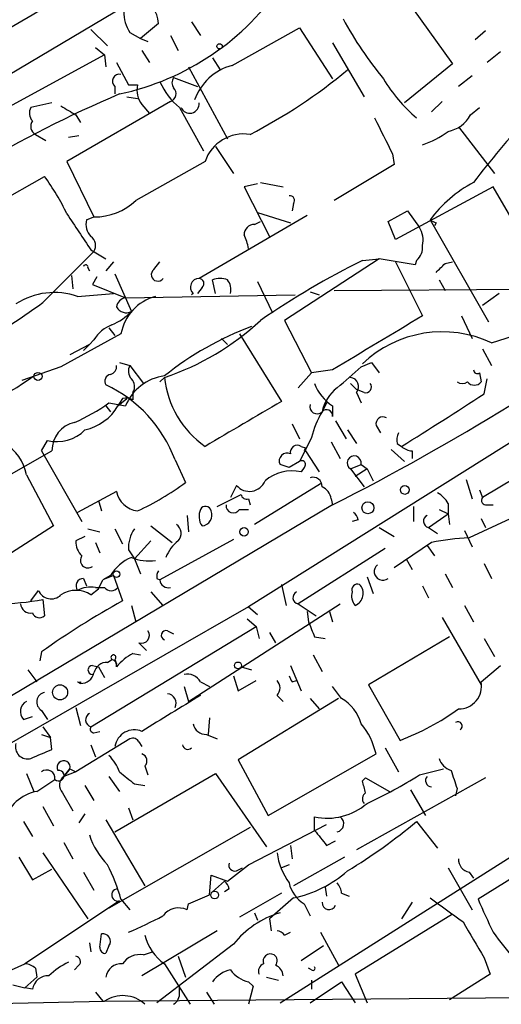
# Model space of a CAD drawing. Extents: x 0 to 878, y 475 to 1374.
# Drawn here: x 779 to 806, y 534 to 589 of the extents above; entities that cross this region are included whole.
import ezdxf

# ---------------------------------------------------------------- set-up
doc = ezdxf.new("R2010")
doc.units = 0
doc.header["$MEASUREMENT"] = 0
doc.layers.add('MAIN', color=5, linetype='CONTINUOUS')

msp = doc.modelspace()

# ---------------------------------------------------------------- linework, layer by layer
at = {"layer": 'MAIN'}
for p, q in [((800.354, 591.2388), (803.5713, 586.7514)), ((757.2587, 573.5434), (785.114, 590.0534)), ((783.1667, 588.6988), (784.098, 587.7674)), ((786.9767, 589.0374), (785.9607, 588.1908)), ((788.8393, 589.1221), (789.3473, 588.3601)), ((791.1253, 586.6668), (794.9353, 588.7834)), ((794.9353, 588.7834), (796.798, 585.9048)), ((785.368, 588.5294), (785.9607, 588.1908)), ((785.9607, 588.1908), (786.384, 588.0214)), ((787.654, 588.3601), (788.0773, 587.5134)), ((805.434, 588.6141), (804.8413, 588.1061)), ((783.4207, 587.6828), (783.9287, 587.2594)), ((796.798, 587.9368), (798.576, 584.8888)), ((783.9287, 587.2594), (777.0707, 583.5341)), ((783.9287, 587.2594), (784.0133, 586.5821)), ((786.0453, 587.5134), (786.4687, 586.8361)), ((790.0247, 587.0901), (790.448, 586.4128)), ((806.2807, 587.4288), (805.5187, 586.8361)), ((784.606, 586.8361), (785.2833, 585.5661)), ((788.67, 586.5821), (790.8713, 582.5181)), ((803.5713, 586.7514), (800.862, 584.5501)), ((787.8233, 585.9894), (789.178, 585.4814)), ((804.672, 586.0741), (803.91, 585.4814)), ((784.5213, 585.4814), (784.5213, 585.0581)), ((785.2833, 585.5661), (785.7913, 585.5661)), ((785.1987, 584.8888), (785.7913, 584.8041)), ((780.9653, 584.5501), (779.78, 584.2961)), ((787.654, 584.6348), (781.812, 581.2481)), ((786.0453, 584.4654), (786.4687, 583.9574)), ((788.162, 584.2961), (789.5167, 581.8408)), ((802.9787, 584.6348), (802.386, 584.0421)), ((804.5873, 583.8728), (805.0953, 584.2961)), ((782.32, 583.8728), (782.574, 583.4494)), ((803.91, 583.1954), (805.942, 580.5708)), ((780.034, 582.7721), (780.6267, 582.4334)), ((782.4893, 582.6874), (781.8967, 582.6028)), ((790.194, 582.0948), (791.21, 580.5708)), ((800.1847, 581.6714), (800.2693, 581.0788)), ((781.812, 581.2481), (783.336, 578.1154)), ((789.6013, 581.2481), (785.7067, 579.0468)), ((800.2693, 581.0788), (796.8827, 579.0468)), ((777.24, 578.5388), (780.542, 580.4014)), ((792.5647, 579.9781), (791.8027, 579.8088)), ((791.8027, 579.8088), (793.242, 577.0148)), ((792.734, 580.0628), (794.004, 579.8088)), ((805.8573, 579.8088), (800.354, 576.8454)), ((807.974, 576.1681), (805.8573, 579.8088)), ((794.5967, 578.8774), (794.512, 578.4541)), ((782.9127, 577.9461), (783.336, 578.1154)), ((795.3587, 578.2001), (789.2627, 574.6441)), ((792.5647, 578.3694), (794.4273, 577.7768)), ((799.9307, 577.8614), (801.0313, 578.4541)), ((801.0313, 578.4541), (801.7087, 577.5228)), ((792.3953, 577.6921), (792.734, 577.8614)), ((800.354, 576.8454), (799.9307, 577.8614)), ((802.3013, 577.9461), (805.6033, 572.1888)), ((802.64, 577.7768), (802.5553, 577.6074)), ((780.4573, 573.2894), (783.336, 576.1681)), ((783.1667, 576.2528), (784.0133, 575.7448)), ((784.4367, 575.5754), (784.0133, 575.0674)), ((786.7227, 575.1521), (787.0613, 575.5754)), ((799.4227, 575.7448), (794.0887, 572.2734)), ((798.4913, 575.6601), (799.4227, 575.7448)), ((801.4547, 575.4061), (799.4227, 575.7448)), ((800.354, 575.5754), (801.878, 572.5274)), ((801.5393, 575.6601), (801.4547, 575.4061)), ((803.148, 575.4908), (803.5713, 575.5754)), ((782.066, 574.8134), (782.1507, 574.0514)), ((782.9973, 575.2368), (783.082, 575.0674)), ((784.5213, 574.8981), (785.4527, 572.7814)), ((783.5053, 574.7288), (783.2513, 574.3054)), ((783.2513, 574.3054), (785.114, 573.5434)), ((790.194, 573.7974), (790.0247, 574.5594)), ((792.5647, 574.4748), (793.4113, 572.6968)), ((802.8093, 574.5594), (803.148, 573.9668)), ((782.4047, 573.6281), (784.4367, 573.7974)), ((785.114, 573.5434), (794.6813, 573.7128)), ((788.924, 573.7974), (788.8393, 573.7128)), ((789.432, 574.1361), (789.178, 573.7974)), ((795.528, 573.8821), (796.036, 573.7128)), ((796.8827, 573.9668), (811.1913, 574.0514)), ((806.196, 573.7974), (805.2647, 573.1201)), ((819.8273, 573.5434), (792.0567, 556.1021)), ((794.0887, 572.2734), (795.6127, 569.3101)), ((804.0793, 572.5274), (804.672, 571.2574)), ((784.86, 571.5114), (781.4733, 569.6488)), ((784.1827, 571.8501), (784.5213, 571.4268)), ((791.5487, 571.5114), (793.9193, 567.7014)), ((783.082, 570.9188), (781.9813, 570.3261)), ((783.082, 570.9188), (782.7433, 570.5801)), ((783.336, 571.1728), (783.082, 570.9188)), ((790.5327, 571.2574), (790.8713, 570.9188)), ((805.2647, 570.6648), (805.7727, 569.7334)), ((784.7753, 569.9028), (785.368, 569.7334)), ((798.4067, 569.6488), (798.9993, 569.9028)), ((798.9993, 569.9028), (799.4227, 569.3101)), ((781.4733, 569.6488), (779.272, 568.8868)), ((785.368, 569.7334), (786.13, 568.7174)), ((795.6127, 569.3101), (794.8507, 568.4634)), ((796.798, 569.4794), (795.6127, 569.3101)), ((805.0953, 569.3101), (805.18, 568.8021)), ((787.3153, 569.0561), (787.0613, 568.8021)), ((797.814, 568.7174), (798.1527, 568.3788)), ((805.3493, 568.1248), (805.5187, 568.9714)), ((785.5373, 568.2094), (785.5373, 567.7861)), ((798.576, 568.2094), (798.1527, 568.3788)), ((798.1527, 568.2094), (798.4067, 567.6168)), ((784.1827, 567.6168), (785.114, 567.4474)), ((784.9447, 567.8708), (784.6907, 567.4474)), ((784.6907, 567.4474), (785.1987, 567.8708)), ((796.4593, 567.6168), (796.2053, 567.1088)), ((784.0133, 567.4474), (784.2673, 567.1088)), ((796.798, 567.4474), (796.798, 566.8548)), ((794.512, 566.4314), (794.9353, 565.5848)), ((796.9673, 566.6008), (797.56, 565.5848)), ((797.6447, 566.0928), (798.1527, 565.3308)), ((799.2533, 566.3468), (799.5073, 565.9234)), ((780.3727, 564.9074), (780.7113, 565.5001)), ((796.7133, 565.4154), (797.2213, 564.4841)), ((800.4387, 565.3308), (800.6927, 565.1614)), ((766.1487, 556.5254), (780.9653, 564.9074)), ((780.3727, 564.9074), (782.6587, 560.9281)), ((795.02, 565.1614), (795.274, 565.0768)), ((795.274, 565.0768), (795.1893, 564.9074)), ((795.274, 564.9074), (796.036, 563.7221)), ((800.1, 564.9921), (800.862, 564.3148)), ((801.2853, 564.9074), (801.2853, 564.4841)), ((787.908, 564.3994), (788.5007, 563.1294)), ((794.9353, 564.3148), (794.3427, 563.9761)), ((794.3427, 563.9761), (793.8347, 564.1454)), ((795.1893, 563.9761), (795.02, 563.7221)), ((797.814, 563.8914), (798.4067, 564.1454)), ((797.814, 563.8914), (798.576, 562.8754)), ((798.7453, 563.8914), (798.068, 563.4681)), ((798.4067, 564.1454), (798.7453, 563.8914)), ((798.7453, 563.8914), (799.084, 563.2141)), ((779.526, 563.5528), (781.05, 560.6741)), ((804.3333, 563.2988), (804.672, 562.1981)), ((807.1273, 563.3834), (805.2647, 562.2828)), ((784.606, 562.6214), (782.4047, 561.4361)), ((791.3793, 562.9601), (791.0407, 562.2828)), ((796.1207, 563.0448), (792.3953, 560.7588)), ((810.1753, 562.6214), (804.5027, 559.9968)), ((805.0953, 562.7061), (805.2647, 562.2828)), ((783.59, 562.1134), (783.7593, 561.5208)), ((790.2787, 561.7748), (791.6333, 562.4521)), ((792.0567, 562.1981), (792.1413, 561.8594)), ((796.7133, 562.1981), (796.798, 561.8594)), ((796.798, 561.8594), (750.824, 534.5121)), ((791.5487, 561.6054), (792.0567, 561.6054)), ((801.37, 561.7748), (801.37, 560.9281)), ((802.8093, 561.6054), (803.3173, 561.3514)), ((803.3173, 561.9441), (803.3173, 561.3514)), ((805.5187, 561.8594), (805.8573, 561.8594)), ((788.5853, 561.2668), (788.67, 560.3354)), ((798.2373, 561.0128), (797.8987, 560.9281)), ((802.2167, 560.5894), (803.3173, 561.3514)), ((803.3173, 561.3514), (803.402, 560.7588)), ((805.18, 561.0974), (805.434, 560.5894)), ((781.05, 560.6741), (774.7, 556.6101)), ((782.9973, 560.5048), (783.6747, 560.3354)), ((784.5213, 560.5048), (784.9447, 559.6581)), ((786.5533, 560.6741), (787.7387, 559.7428)), ((799.4227, 560.5894), (800.2693, 560.0814)), ((802.2167, 560.5894), (802.7247, 560.2508)), ((804.2487, 560.4201), (804.672, 559.4888)), ((782.828, 560.0814), (782.32, 559.8274)), ((786.5533, 559.8274), (785.622, 558.8114)), ((791.21, 559.9121), (787.0613, 557.6261)), ((783.4207, 559.7428), (783.6747, 559.1501)), ((785.2833, 559.3194), (785.622, 558.8114)), ((799.7613, 559.4041), (794.8507, 556.2714)), ((802.386, 559.7428), (800.2693, 558.3034)), ((802.132, 559.5734), (802.5553, 558.9808)), ((785.622, 558.8114), (785.9607, 557.9648)), ((800.9467, 558.8114), (801.2853, 558.2188)), ((805.3493, 558.5574), (805.7727, 557.7108)), ((782.7433, 557.7108), (782.9127, 557.2874)), ((783.59, 557.1181), (783.844, 557.6261)), ((784.2673, 557.8801), (783.844, 557.6261)), ((784.4367, 557.8801), (783.844, 557.6261)), ((784.4367, 557.8801), (784.9447, 556.4408)), ((786.892, 557.7108), (787.0613, 557.6261)), ((798.7453, 557.7954), (799.084, 556.8641)), ((803.148, 557.9648), (803.5713, 557.2028)), ((779.78, 556.4408), (780.2033, 557.0334)), ((783.1667, 556.7794), (783.59, 557.1181)), ((783.4207, 557.2028), (783.9287, 557.2028)), ((793.9193, 557.3721), (794.1733, 556.1868)), ((801.878, 557.2874), (802.2167, 556.6101)), ((780.4573, 556.5254), (780.542, 555.5941)), ((786.5533, 556.9488), (787.2307, 556.1868)), ((792.0567, 556.1021), (777.5787, 547.8048)), ((785.4527, 556.1868), (785.7067, 555.2554)), ((788.67, 550.7681), (797.2213, 556.2714)), ((792.0567, 556.1021), (792.5647, 555.6788)), ((794.8507, 556.2714), (795.8667, 555.5941)), ((804.2487, 556.1868), (804.7567, 555.2554)), ((791.972, 555.4248), (792.48, 555.0014)), ((795.3587, 555.8481), (795.4433, 555.2554)), ((796.6287, 555.8481), (796.798, 555.2554)), ((802.9787, 555.5094), (805.18, 551.6994)), ((783.1667, 549.3288), (792.48, 555.0014)), ((787.4847, 554.7474), (787.8233, 554.5781)), ((792.48, 555.0014), (792.6493, 554.3241)), ((793.242, 554.6628), (793.5807, 554.0701)), ((795.782, 554.4088), (796.3747, 554.3241)), ((803.402, 554.4088), (798.83, 551.6994)), ((805.3493, 554.3241), (805.942, 553.3081)), ((785.876, 554.0701), (786.2993, 553.6468)), ((780.3727, 553.5621), (780.288, 553.0541)), ((784.098, 552.9694), (784.352, 553.1388)), ((784.5213, 553.1388), (784.606, 552.8848)), ((785.5373, 553.4774), (785.9607, 553.3928)), ((795.6973, 553.3928), (796.2053, 552.4614)), ((779.6107, 552.5461), (780.1187, 551.8688)), ((783.2513, 552.8001), (783.59, 552.7154)), ((783.59, 552.7154), (783.9287, 552.1228)), ((791.6333, 552.7154), (792.226, 552.5461)), ((794.4273, 552.8001), (795.02, 551.3608)), ((805.18, 551.8688), (806.2807, 552.8001)), ((791.21, 552.2074), (791.464, 551.3608)), ((782.4047, 551.8688), (782.574, 551.7841)), ((782.574, 551.8688), (782.574, 551.7841)), ((788.416, 551.6148), (788.67, 550.7681)), ((789.3473, 551.8688), (789.8553, 551.6148)), ((791.464, 551.3608), (792.48, 551.9534)), ((794.512, 551.8688), (794.766, 551.9534)), ((797.306, 550.9374), (796.798, 551.6148)), ((798.83, 551.6994), (800.608, 548.5668)), ((797.1367, 550.9374), (791.464, 547.4661)), ((793.6653, 551.1068), (794.004, 550.7681)), ((795.528, 550.9374), (796.036, 550.3448)), ((782.32, 550.4294), (782.574, 549.4134)), ((779.3567, 549.7521), (779.8647, 549.9214)), ((780.3727, 550.2601), (780.7113, 549.7521)), ((789.8553, 549.8368), (789.7707, 548.9054)), ((780.4573, 549.3288), (780.8807, 548.7361)), ((780.3727, 548.9054), (780.8807, 548.7361)), ((780.9653, 548.0588), (780.8807, 548.7361)), ((785.368, 548.6514), (782.32, 546.7888)), ((783.336, 548.9901), (783.6747, 549.0748)), ((789.686, 548.9054), (790.2787, 548.6514)), ((783.1667, 548.3128), (783.4207, 547.6354)), ((785.876, 548.4821), (786.0453, 548.2281)), ((799.7613, 548.1434), (800.5233, 546.7888)), ((793.1573, 544.3334), (799.2533, 547.8048)), ((786.2147, 547.1274), (786.384, 546.6194)), ((791.464, 547.4661), (793.1573, 544.3334)), ((779.526, 546.7041), (779.9493, 545.6881)), ((781.6427, 546.5348), (781.9813, 546.9581)), ((781.9813, 546.9581), (781.6427, 546.5348)), ((782.32, 546.7888), (781.6427, 546.5348)), ((781.9813, 546.9581), (782.32, 546.7888)), ((784.1827, 546.5348), (784.7753, 545.6881)), ((784.5213, 543.4021), (790.194, 546.7041)), ((790.194, 546.7041), (793.0727, 542.5554)), ((805.434, 546.4501), (798.1527, 542.3861)), ((798.4913, 546.2808), (798.6607, 546.4501)), ((798.6607, 546.4501), (800.0153, 545.6881)), ((801.7087, 546.6194), (803.0633, 546.9581)), ((780.1187, 545.6881), (781.1347, 546.3654)), ((782.828, 546.0268), (783.336, 545.1801)), ((785.622, 546.1114), (786.2147, 546.0268)), ((803.8253, 545.8574), (803.7407, 545.4341)), ((781.558, 545.6034), (782.1507, 544.5874)), ((801.2007, 545.7728), (802.0473, 544.3334)), ((780.4573, 544.8414), (781.05, 543.7408)), ((785.2833, 544.7568), (785.5373, 544.0794)), ((782.828, 544.4181), (782.4893, 543.9101)), ((795.782, 543.4868), (795.782, 544.2488)), ((779.3567, 543.9948), (779.8647, 543.1481)), ((784.0133, 544.0794), (786.2147, 540.3541)), ((792.1413, 543.6561), (784.1827, 539.0841)), ((792.0567, 541.5394), (796.4593, 543.8254)), ((793.8347, 533.7501), (810.006, 543.9948)), ((801.5393, 543.9948), (802.7247, 542.4708)), ((781.6427, 542.8094), (782.1507, 541.8781)), ((794.4273, 542.6401), (794.512, 541.8781)), ((796.4593, 542.6401), (796.9673, 542.8941)), ((810.1753, 542.8094), (805.0107, 539.5921)), ((779.1027, 541.9628), (779.8647, 540.6928)), ((780.4573, 542.2168), (782.9973, 538.4914)), ((797.4753, 541.9628), (794.5967, 540.3541)), ((790.8713, 540.6081), (792.0567, 541.5394)), ((794.3427, 541.5394), (793.9193, 541.3701)), ((779.8647, 540.6928), (780.9653, 541.2854)), ((782.7433, 541.1161), (783.336, 540.1001)), ((789.8553, 539.8461), (789.94, 540.9468)), ((789.94, 540.9468), (790.8713, 540.6081)), ((791.3793, 541.2008), (791.718, 541.3701)), ((803.3173, 541.3701), (804.672, 538.9994)), ((804.5027, 541.1161), (804.7567, 540.7774)), ((790.702, 540.6081), (790.0247, 540.0154)), ((788.67, 539.3381), (789.8553, 539.8461)), ((790.956, 540.1848), (790.702, 540.0154)), ((793.9193, 539.9308), (791.5487, 538.5761)), ((796.3747, 540.2694), (796.4593, 539.7614)), ((797.306, 539.9308), (797.7293, 539.7614)), ((784.7753, 539.5074), (779.4413, 535.9514)), ((784.86, 539.5921), (785.368, 538.9994)), ((788.5853, 538.9994), (788.67, 539.3381)), ((794.5967, 539.6768), (793.242, 538.4914)), ((795.1893, 539.3381), (795.528, 538.6608)), ((801.2853, 539.4228), (800.6927, 538.4914)), ((792.3953, 538.8301), (792.5647, 538.4068)), ((803.5713, 538.7454), (798.068, 535.3588)), ((793.242, 538.4914), (793.3267, 537.8141)), ((783.6747, 536.8828), (783.7593, 537.6448)), ((790.2787, 537.8141), (786.0453, 535.2741)), ((794.0887, 537.5601), (794.4273, 537.7294)), ((796.1207, 537.7294), (797.1367, 535.8668)), ((783.082, 537.1368), (783.1667, 536.6288)), ((784.1827, 536.9674), (784.0133, 536.5441)), ((791.21, 537.0521), (786.892, 533.7501)), ((796.29, 536.9674), (795.02, 536.1208)), ((786.13, 536.4594), (786.638, 536.6288)), ((778.6793, 535.6128), (779.4413, 535.9514)), ((782.4893, 535.8668), (782.2353, 535.6128)), ((787.3153, 535.9514), (788.7547, 533.6654)), ((788.0773, 536.3748), (788.5007, 535.1894)), ((805.3493, 536.2901), (805.688, 535.3588)), ((780.034, 535.6974), (780.1187, 535.1894)), ((795.6127, 535.6128), (795.4433, 535.6974)), ((798.068, 535.3588), (798.7453, 533.7501)), ((805.688, 535.3588), (803.402, 533.9194)), ((778.764, 534.7661), (779.4413, 534.5968)), ((779.4413, 534.5968), (780.1187, 535.1894)), ((788.162, 534.3428), (788.162, 534.7661)), ((792.0567, 534.9354), (792.3107, 534.6814)), ((793.0727, 535.1894), (793.75, 535.0201)), ((795.528, 533.7501), (797.306, 534.9354)), ((795.6127, 535.0201), (795.6127, 534.5121)), ((797.306, 534.9354), (798.068, 533.7501)), ((779.8647, 534.5121), (779.4413, 534.5968)), ((783.4207, 534.3428), (783.844, 533.8348)), ((783.844, 533.8348), (868.426, 534.5968)), ((789.686, 534.3428), (790.1093, 533.6654)), ((792.3107, 534.6814), (792.0567, 533.6654)), ((776.1393, 533.6654), (783.9287, 533.8348))]:
    msp.add_line(p, q, dxfattribs=at)
for centre, radius in [((790.4268, 587.7463), 0.1496), ((780.1751, 569.1126), 0.2275), ((800.8785, 562.708), 0.2527), ((798.794, 561.6944), 0.3379), ((791.8026, 560.3355), 0.2394), ((784.6059, 557.9507), 0.1834), ((791.4639, 552.8001), 0.1893), ((781.4225, 551.2761), 0.4246), ((790.1456, 539.8341), 0.218)]:
    msp.add_circle(centre, radius, dxfattribs=at)
for centre, radius, start, end in [((2678.8009, -2661.3126), 3764.8161, 120.0077598, 120.9151449), ((781.7155, 599.4946), 14.7572, 281.96668, 326.3782), ((785.437, 588.9772), 1.5409, 2.23904, 76.70689), ((786.8776, 589.6018), 1.8518, 176.50145, 215.38949), ((816.8802, 599.9822), 22.2291, 208.7466, 219.29302), ((791.9054, 583.695), 3.0725, 104.70835, 160.52417), ((784.7648, 585.783), 0.3877, 75.78453, 231.08396), ((788.2888, 585.6931), 0.5518, 147.52244, 212.47756), ((777.8841, 610.3037), 31.0041, 297.37732, 309.59477), ((807.2112, 590.3911), 8.769, 210.77102, 229.69842), ((787.0192, 585.2698), 1.2631, 166.43352, 219.55526), ((790.4912, 587.2179), 3.7366, 203.37537, 231.43885), ((787.5126, 585.066), 0.4538, 288.15546, 46.79465), ((813.4077, 518.2687), 72.668, 113.204657, 127.726465), ((780.3121, 583.9695), 0.6243, 148.45863, 224.22122), ((908.8855, 795.7832), 246.8296, 238.922635, 239.151838), ((788.7364, 584.4961), 0.5291, 202.21576, 5.85822), ((1307.7163, 836.7072), 568.0067, 206.450469, 206.679634), ((802.973, 584.7423), 1.8335, 280.82333, 331.69205), ((846.2595, 548.4119), 52.1945, 137.45616, 142.6701), ((780.2902, 583.2288), 0.5237, 144.34023, 240.70841), ((791.7808, 580.4942), 2.3062, 81.00697, 160.91924), ((799.9031, 587.6501), 5.8163, 289.84937, 305.94524), ((769.9588, 572.612), 13.1407, 25.57522, 36.35365), ((808.2587, 573.5179), 7.4229, 118.15004, 143.37618), ((794.399, 579.0467), 0.2603, 319.42497, 102.49299), ((783.381, 581.4837), 3.3686, 269.23458, 313.66247), ((1290.4774, 915.9358), 610.5315, 213.5761216, 213.8053098), ((783.8157, 577.6921), 0.938, 164.28952, 226.22237), ((792.3811, 577.1137), 0.5786, 88.59364, 181.41626), ((844.7806, 662.5064), 94.6305, 243.3271, 243.556364), ((782.7856, 576.4983), 0.6419, 329.03931, 53.5782), ((789.1327, 575.7861), 2.9755, 10.67738, 26.19131), ((800.5236, 576.8032), 1.3865, 347.65587, 31.26638), ((800.8925, 576.4099), 0.9903, 310.78204, 5.6156), ((782.8703, 575.2791), 0.1339, 341.57859, 161.57859), ((819.9731, 532.5547), 48.1616, 116.48961, 124.44234), ((675.894, 702.2368), 179.6055, 314.885409, 315.114591), ((786.9344, 574.8558), 0.3642, 125.54499, 324.45501), ((789.2717, 574.1494), 0.4948, 91.04226, 225.35211), ((789.2566, 574.3599), 0.2843, 308.08706, 88.77041), ((790.448, 573.544), 1.1001, 67.36972, 112.63028), ((790.1936, 574.0089), 0.8731, 345.98126, 39.08717), ((781.1021, 569.865), 3.9822, 70.90666, 122.9989), ((736.1286, 681.7138), 134.3348, 296.848191, 306.671022), ((798.6579, 594.7456), 24.7853, 286.68184, 302.67271), ((755.8098, 607.1356), 41.8696, 292.23274, 306.06288), ((785.1985, 572.9509), 0.5985, 98.11656, 171.88344), ((787.4968, 571.0397), 2.6787, 104.91612, 169.85758), ((782.7539, 575.5039), 3.8335, 294.63766, 314.74952), ((785.1564, 573.3319), 0.6252, 208.31131, 298.29082), ((784.9791, 570.2338), 1.8925, 109.3512, 150.25287), ((782.54, 583.2707), 14.9953, 288.56943, 312.82912), ((1561.355, -699.0249), 1481.0978, 120.8491683, 121.078346), ((798.5709, 555.0706), 18.0183, 110.61805, 128.65842), ((802.9905, 565.1372), 6.4925, 64.62612, 133.8661), ((784.3378, 568.8445), 0.3874, 100.48609, 213.11996), ((784.1573, 569.6657), 0.4538, 284.02706, 8.58009), ((785.9001, 569.4068), 0.6243, 148.45863, 224.22122), ((501.367, 907.7453), 450.0465, 311.07223, 311.301403), ((804.9683, 569.4794), 0.2116, 180, 306.87531), ((765.7424, 589.5139), 24.8375, 276.22291, 304.88946), ((787.679, 566.3905), 2.7742, 97.53309, 157.60605), ((785.0051, 568.536), 0.6244, 328.46343, 44.20842), ((792.7234, 569.6121), 5.4366, 185.86988, 234.95091), ((798.2468, 569.6479), 2.6346, 200.68229, 236.63926), ((797.7467, 568.5381), 0.5224, 321.00616, 82.59744), ((798.6819, 568.5057), 0.3147, 250.3327, 42.28226), ((804.1217, 569.2678), 0.552, 237.52483, 302.46642), ((804.799, 569.0985), 0.4827, 217.88123, 322.11877), ((780.769, 561.7398), 7.6183, 20.43264, 64.79523), ((798.4283, 566.6612), 2.2676, 127.36817, 168.61574), ((646.2118, 813.0485), 292.0828, 301.930771, 303.013522), ((777.891, 576.4752), 10.8654, 293.56751, 305.38437), ((785.1139, 566.939), 0.947, 63.44307, 100.29186), ((1426.7688, -513.083), 1252.435, 120.3509562, 120.580136), ((795.9244, 567.4128), 0.4139, 163.25038, 312.73834), ((782.1819, 568.9392), 2.9188, 282.78878, 329.26314), ((800.9495, 564.314), 5.5062, 149.49773, 165.74974), ((796.467, 566.9009), 0.3342, 352.07114, 141.53563), ((782.5905, 564.93), 1.6254, 102.62286, 180.7967), ((799.6417, 566.4295), 0.3972, 59.04367, 192.02019), ((781.2617, 567.6105), 2.181, 255.38266, 315.90284), ((801.3695, 565.5003), 0.9461, 153.43495, 190.32055), ((777.018, 563.1039), 2.5479, 10.14776, 60.92901), ((1133.9237, 395.6422), 378.6338, 153.316967, 153.54615), ((794.2326, 564.3402), 0.443, 63.92662, 206.08499), ((794.8083, 564.8312), 0.3922, 57.33499, 193.73154), ((801.3447, 565.8644), 0.9588, 227.1555, 266.44827), ((795.0623, 564.1455), 0.2116, 306.85907, 126.87531), ((798.0206, 564.2278), 0.3948, 347.95288, 238.44384), ((794.5121, 561.4358), 2.342, 77.47517, 130.59838), ((779.9516, 574.4429), 14.1804, 294.31896, 307.07669), ((792.1074, 563.5697), 0.9497, 219.93767, 338.01038), ((795.7125, 562.9238), 0.4952, 354.39073, 111.8723), ((785.9293, 562.858), 1.3443, 190.13711, 264.10789), ((795.9032, 562.1196), 0.8139, 5.53477, 68.21297), ((802.0048, 561.2244), 1.4969, 28.73785, 61.2536), ((791.9538, 562.5065), 0.3251, 189.63328, 288.45167), ((805.4623, 562.1134), 0.2603, 139.39393, 282.51925), ((790.2046, 561.2139), 0.9425, 155.45542, 214.94122), ((789.6296, 561.4643), 0.3155, 10.31622, 153.44307), ((789.3786, 561.2819), 0.6101, 275.02099, 23.05185), ((791.1959, 561.8171), 0.4114, 174.09816, 329.03386), ((797.6871, 560.9705), 0.5518, 4.39632, 57.53677), ((802.2872, 560.9422), 0.3598, 115.55372, 258.69944), ((787.1316, 559.4324), 1.8517, 144.61051, 183.49855), ((787.6359, 560.2568), 0.6159, 315.78951, 54.59642), ((783.3055, 559.7306), 0.9902, 174.39016, 229.21796), ((789.4462, 558.1199), 2.1885, 128.71909, 159.22639), ((805.2682, 544.6711), 15.3448, 92.85948, 100.82611), ((782.9913, 558.7207), 0.4222, 141.97387, 308.01544), ((786.4813, 556.4965), 2.6108, 113.20262, 147.99741), ((786.4263, 561.1821), 2.4847, 246.931, 278.8205), ((787.3579, 557.8377), 0.4829, 142.13334, 195.23639), ((799.6343, 558.0918), 0.4827, 127.87186, 307.88123), ((782.7433, 557.2875), 0.4233, 90, 216.88614), ((787.5164, 557.6367), 0.4552, 181.33427, 287.59506), ((780.923, 557.3299), 0.7784, 202.39054, 314.98959), ((782.32, 555.5096), 1.5262, 56.30473, 123.69527), ((783.1669, 555.5936), 1.6291, 81.03725, 117.89581), ((784.3097, 557.499), 0.4826, 217.86249, 322.13751), ((798.2232, 557.0476), 0.3392, 73.06616, 196.93384), ((797.7999, 556.8641), 0.7284, 291.59546, 44.21578), ((777.7654, 570.6173), 14.3467, 270.60665, 280.81462), ((809.524, 512.3335), 50.4935, 119.12924, 125.26279), ((794.9212, 556.6242), 0.3598, 115.55372, 258.69944), ((798.7452, 556.7371), 0.8726, 165.95898, 219.09768), ((779.7569, 556.3253), 0.5721, 185.40568, 280.86019), ((780.2598, 555.9045), 0.4195, 199.65291, 312.27553), ((786.0171, 554.4934), 0.4462, 251.56505, 34.69434), ((787.4, 554.4934), 0.2678, 71.55828, 251.55828), ((1007.2539, 639.5036), 227.9506, 201.690314, 201.919506), ((784.4367, 553.2517), 0.1411, 306.84553, 233.12198), ((784.2673, 552.8001), 0.3491, 345.95978, 75.95978), ((786.9764, 550.7685), 3.0674, 117.97942, 140.60243), ((783.2513, 552.5461), 0.254, 90, 270), ((784.0628, 552.2285), 0.7418, 87.27994, 168.46739), ((782.6092, 552.525), 0.7417, 267.27994, 348.47496), ((788.5995, 551.4597), 0.8524, 28.68181, 102.43184), ((879.0873, 594.3681), 94.6529, 206.450487, 206.679643), ((782.4894, 552.1215), 0.2665, 251.46988, 288.50974), ((793.2211, 551.5301), 0.6136, 316.38012, 43.61988), ((803.9367, 551.6138), 1.2693, 268.79466, 11.59059), ((780.6605, 550.7342), 0.5547, 102.33499, 238.74037), ((1295.6907, -275.4001), 969.2767, 121.4929096, 121.7220949), ((787.4539, 550.6757), 0.5166, 331.52497, 86.58209), ((796.0969, 548.8722), 2.3931, 15.16167, 59.65257), ((779.8365, 550.1943), 0.6524, 118.41912, 222.66472), ((795.5558, 561.9046), 14.2626, 290.74609, 305.85542), ((783.2767, 549.7267), 0.4129, 118.13534, 254.54647), ((783.336, 549.2018), 0.2116, 143.12469, 270), ((789.6508, 549.6463), 0.7418, 191.52504, 272.72006), ((795.3595, 546.9163), 3.9939, 12.85386, 40.27359), ((803.8676, 549.3711), 0.2467, 300.97172, 120.95181), ((785.6195, 548.0464), 1.1131, 67.50843, 170.60537), ((785.5374, 548.3129), 0.3785, 26.55151, 116.58536), ((779.5824, 548.1999), 0.6785, 163.0767, 286.93138), ((788.6276, 548.3551), 0.2993, 188.12469, 315), ((653.3817, 844.1087), 322.3711, 293.084573, 293.313772), ((782.3041, 545.8706), 2.6362, 20.38307, 44.55278), ((785.904, 547.4096), 0.4197, 317.75202, 70.32597), ((803.7829, 547.847), 1.0177, 196.92142, 253.07858), ((781.6261, 547.0483), 0.3665, 345.75141, 208.50192), ((780.6675, 546.422), 0.4706, 353.09244, 128.78911), ((781.3463, 546.5771), 0.2993, 225.01354, 98.12469), ((781.9996, 546.0328), 0.6159, 125.41116, 224.19752), ((954.5363, 758.1097), 271.0633, 231.223946, 231.453146), ((788.4402, 567.5291), 24.7643, 294.59036, 302.39766), ((802.4072, 546.302), 0.3605, 139.77111, 266.62887), ((1057.6558, 631.0153), 267.7346, 198.316967, 198.54615), ((629.226, 503.5921), 174.5654, 13.925632, 14.154815), ((780.5512, 543.3412), 2.3864, 100.44164, 164.10473), ((798.8875, 545.2686), 0.4043, 124.11447, 219.61144), ((796.5017, 547.5928), 3.4206, 257.854, 310.98864), ((796.9694, 543.8589), 0.4642, 280.24965, 57.13499), ((782.0175, 567.0951), 30.2444, 301.11096, 310.20077), ((787.1357, 544.5135), 4.2512, 197.53308, 224.39388), ((1007.7985, 712.3907), 271.0711, 218.542738, 218.771917), ((797.4499, 542.7485), 3.8218, 187.99717, 215.60687), ((775.232, 536.9473), 9.9847, 15.36021, 27.38167), ((791.2805, 541.5253), 0.3392, 163.06616, 286.93384), ((804.6509, 541.8429), 0.7417, 177.27994, 258.47496), ((793.3197, 546.0408), 6.4909, 281.34629, 311.78382), ((790.4058, 540.1425), 0.5518, 4.39632, 57.53677), ((796.2477, 540.9891), 1.9611, 193.73721, 237.33745), ((796.349, 539.8714), 0.9588, 3.55173, 42.8445), ((784.6784, 539.8393), 0.3458, 87.9611, 286.27545), ((796.6022, 539.4096), 0.3971, 178.09517, 336.83741), ((1141.9041, 1004.6696), 575.8024, 233.857853, 234.0870382), ((1271.1293, 750.32), 511.5396, 204.327285, 204.556458), ((773.663, 564.5271), 29.2087, 293.44303, 297.67844), ((788.1136, 538.0078), 1.0981, 64.55976, 143.51307), ((795.3114, 533.8239), 5.2195, 106.4347, 141.79382), ((1312.7453, 833.6245), 588.0973, 210.1411437, 210.3703316), ((783.8329, 537.2198), 0.4313, 324.18747, 99.82484), ((788.9097, 538.2231), 2.7754, 193.82094, 234.93678), ((793.6232, 537.264), 0.5517, 32.46004, 85.6236), ((1187.4808, 833.3414), 482.7245, 217.761967, 217.991132), ((783.971, 536.8404), 0.2993, 171.85636, 278.12469), ((785.9332, 535.2818), 1.1939, 80.51243, 145.88668), ((793.296, 536.093), 0.4174, 61.37201, 199.82832), ((793.2689, 536.1246), 0.4046, 320.41565, 55.85035), ((779.3826, 534.9959), 0.9573, 47.12078, 86.48452), ((783.4948, 532.5516), 3.8335, 114.63766, 134.74952), ((782.2776, 536.0785), 0.2993, 315, 81.85636), ((784.8694, 535.0932), 0.8615, 84.98561, 173.58857), ((793.0727, 535.5281), 0.456, 111.81074, 201.79441), ((793.3614, 535.2626), 0.6428, 1.02526, 70.05116), ((791.3793, 534.0043), 1.6437, 101.88758, 145.49686), ((792.3953, 536.5439), 1.6437, 214.50314, 258.11242), ((795.6974, 535.6975), 0.1196, 225, 45), ((780.7405, 534.3918), 0.884, 86.40062, 172.17879), ((787.4847, 534.2581), 0.6826, 299.73863, 7.12814), ((784.9653, 532.3138), 1.8406, 47.25014, 124.27542)]:
    msp.add_arc(centre, radius, start, end, dxfattribs=at)

doc.saveas('drawing.dxf')
